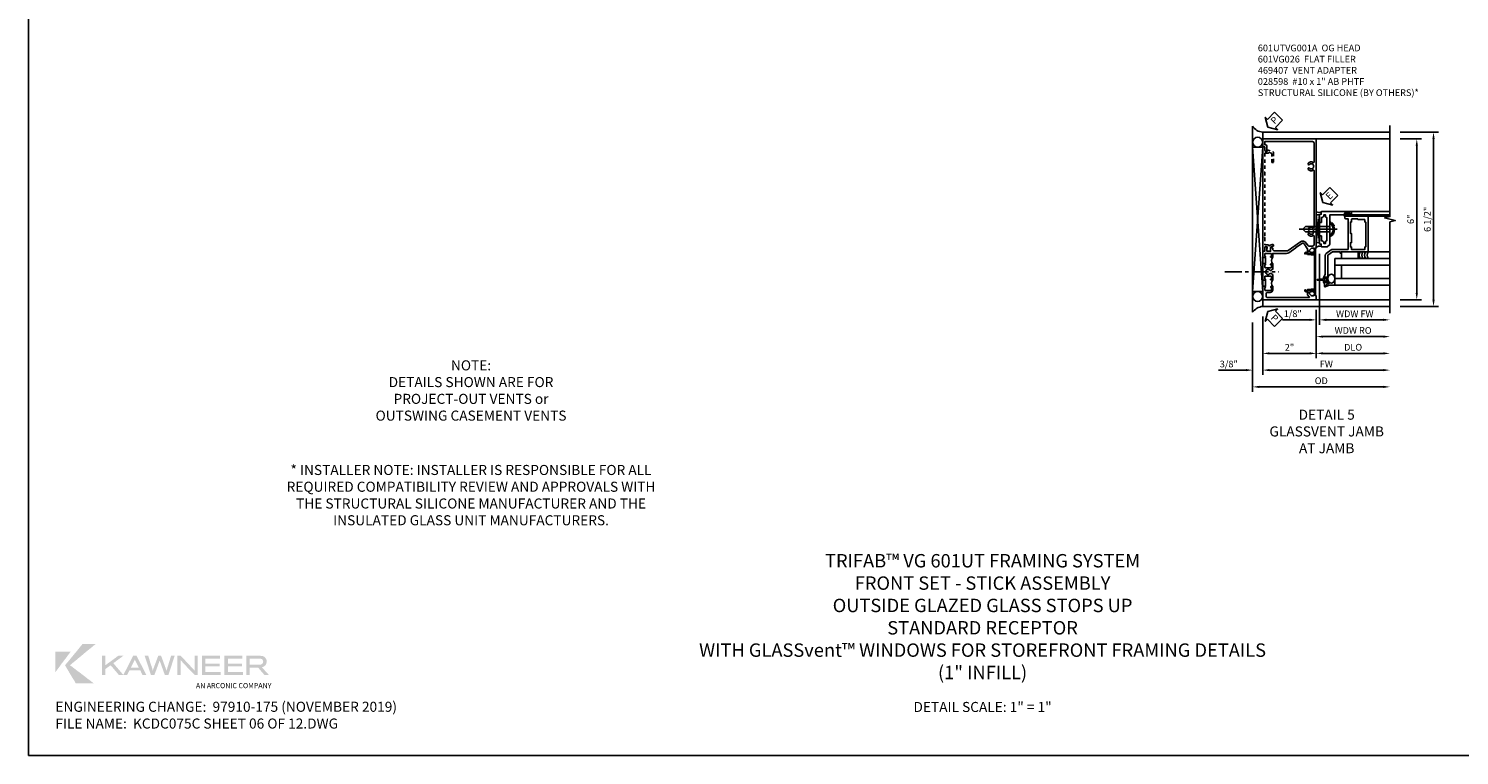
# Model space of a CAD drawing. Extents: x 0 to 100, y 0 to 65.
# Drawn here: x 0 to 53, y 0 to 27 of the extents above; entities that cross this region are included whole.
import ezdxf

# ---------------------------------------------------------------- set-up
doc = ezdxf.new("R2010")
doc.units = 0
doc.header["$LTSCALE"] = 0.5
doc.header["$MEASUREMENT"] = 0
doc.linetypes.add('CENTER', pattern=[2, 1.25, -0.25, 0.25, -0.25])
doc.linetypes.add('HIDDEN', pattern=[0.375, 0.25, -0.125])
doc.layers.get('0').update_dxf_attribs({"color": 4, "linetype": 'CONTINUOUS'})
for name, color, linetype in [('CENTER', 1, 'CENTER'), ('DIME', 2, 'CONTINUOUS'), ('FORMAT', 7, 'CONTINUOUS'), ('HIDDEN', 3, 'HIDDEN'), ('Kawneer Logo-English', 7, 'CONTINUOUS'), ('TEXT', 3, 'CONTINUOUS')]:
    doc.layers.add(name, color=color, linetype=linetype)
doc.styles.get("Standard").update_dxf_attribs({"font": 'arial.ttf'})
doc.dimstyles.new('EXT_ON-OFF', dxfattribs={"dimscale": 2, "dimtxt": 0.125, "dimasz": 0.125, "dimexe": 0.09, "dimexo": 0.1875, "dimgap": 0.05, "dimtad": 3, "dimdec": 5, "dimzin": 3, "dimdsep": 46, "dimlunit": 5, "dimtxsty": 'STANDARD', "dimcen": 0, "dimse2": 1, "dimazin": 0, "dimtfac": 1, "dimtdec": 4, "dimtofl": 0, "dimtmove": 0, "dimatfit": 0, "dimfxl": 1, "dimfrac": 2, "dimtolj": 1, "dimtzin": 3, "dimarcsym": 0})
doc.dimstyles.new('EXT_ON-ON', dxfattribs={"dimscale": 2, "dimtxt": 0.125, "dimasz": 0.125, "dimexe": 0.09, "dimexo": 0.1875, "dimgap": 0.05, "dimtad": 3, "dimdec": 5, "dimzin": 3, "dimdsep": 46, "dimlunit": 5, "dimtxsty": 'STANDARD', "dimcen": 0, "dimazin": 0, "dimtfac": 1, "dimtdec": 4, "dimtofl": 0, "dimtmove": 0, "dimatfit": 0, "dimfxl": 1, "dimfrac": 2, "dimtolj": 1, "dimtzin": 3, "dimarcsym": 0})

# ---------------------------------------------------------------- blocks, each defined once
blk = doc.blocks.new('Kawneer Logo English')
at = {"layer": 'Kawneer Logo-English'}
for points in [[(0.271, 0.034), (0.269, 0.035), (0.263, 0.039), (0.255, 0.045), (0.244, 0.054), (0.231, 0.063), (0.217, 0.074), (0.202, 0.086), (0.186, 0.098), (0.171, 0.11), (0.155, 0.121), (0.141, 0.132), (0.128, 0.142), (0.118, 0.15), (0.109, 0.156), (0.104, 0.16), (0.102, 0.162), (0.104, 0.164), (0.11, 0.168), (0.119, 0.176), (0.13, 0.185), (0.144, 0.196), (0.159, 0.209), (0.175, 0.222), (0.192, 0.236), (0.208, 0.25), (0.224, 0.263), (0.239, 0.275), (0.253, 0.286), (0.264, 0.296), (0.273, 0.303), (0.279, 0.308), (0.281, 0.309), (0.28, 0.309), (0.277, 0.31), (0.272, 0.31), (0.267, 0.31), (0.26, 0.31), (0.252, 0.31), (0.244, 0.31), (0.235, 0.31), (0.227, 0.31), (0.218, 0.309), (0.211, 0.309), (0.204, 0.309), (0.198, 0.309), (0.193, 0.309), (0.19, 0.309), (0.189, 0.309), (0.188, 0.308), (0.184, 0.303), (0.178, 0.296), (0.17, 0.286), (0.161, 0.275), (0.151, 0.262), (0.14, 0.249), (0.128, 0.235), (0.117, 0.221), (0.106, 0.208), (0.096, 0.195), (0.086, 0.184), (0.078, 0.175), (0.072, 0.167), (0.069, 0.163), (0.067, 0.161), (0.068, 0.16), (0.07, 0.156), (0.074, 0.149), (0.079, 0.141), (0.085, 0.131), (0.091, 0.121), (0.098, 0.109), (0.105, 0.097), (0.112, 0.085), (0.119, 0.074), (0.126, 0.063), (0.132, 0.054), (0.136, 0.045), (0.14, 0.039), (0.143, 0.035), (0.143, 0.034)], [(0, 0.256), (0, 0.114), (0.001, 0.115), (0.005, 0.12), (0.01, 0.127), (0.017, 0.136), (0.025, 0.147), (0.034, 0.159), (0.043, 0.172), (0.053, 0.185), (0.063, 0.198), (0.073, 0.211), (0.082, 0.223), (0.09, 0.234), (0.097, 0.243), (0.102, 0.25), (0.106, 0.255), (0.107, 0.256)], [(0.809, 0.228), (0.779, 0.131), (0.778, 0.129), (0.778, 0.127), (0.777, 0.125), (0.777, 0.124), (0.776, 0.125), (0.776, 0.126), (0.776, 0.127), (0.776, 0.127), (0.776, 0.128), (0.775, 0.129), (0.774, 0.132), (0.772, 0.137), (0.77, 0.144), (0.767, 0.151), (0.764, 0.16), (0.761, 0.169), (0.757, 0.178), (0.754, 0.187), (0.751, 0.196), (0.747, 0.205), (0.745, 0.212), (0.742, 0.219), (0.741, 0.223), (0.739, 0.227), (0.739, 0.228), (0.719, 0.228), (0.684, 0.134), (0.683, 0.131), (0.682, 0.128), (0.682, 0.126), (0.681, 0.124), (0.681, 0.125), (0.681, 0.126), (0.68, 0.127), (0.68, 0.129), (0.679, 0.13), (0.678, 0.133), (0.677, 0.138), (0.675, 0.144), (0.673, 0.152), (0.67, 0.16), (0.667, 0.169), (0.664, 0.178), (0.661, 0.187), (0.659, 0.196), (0.656, 0.205), (0.654, 0.212), (0.652, 0.219), (0.65, 0.223), (0.649, 0.227), (0.649, 0.228), (0.624, 0.228), (0.668, 0.093), (0.692, 0.093), (0.726, 0.186), (0.727, 0.188), (0.728, 0.191), (0.728, 0.193), (0.729, 0.195), (0.73, 0.192), (0.731, 0.189), (0.732, 0.186), (0.733, 0.183), (0.765, 0.093), (0.79, 0.093), (0.834, 0.228), (0.831, 0.228)], [(0.973, 0.228), (0.973, 0.135), (0.973, 0.126), (0.973, 0.126), (0.973, 0.124), (0.972, 0.125), (0.971, 0.126), (0.964, 0.134), (0.876, 0.228), (0.853, 0.228), (0.853, 0.093), (0.876, 0.093), (0.876, 0.193), (0.876, 0.193), (0.876, 0.194), (0.875, 0.195), (0.875, 0.197), (0.876, 0.197), (0.876, 0.196), (0.876, 0.195), (0.878, 0.194), (0.88, 0.192), (0.881, 0.191), (0.882, 0.19), (0.885, 0.187), (0.889, 0.182), (0.895, 0.176), (0.902, 0.168), (0.91, 0.16), (0.918, 0.151), (0.927, 0.142), (0.936, 0.133), (0.944, 0.124), (0.952, 0.115), (0.959, 0.108), (0.965, 0.102), (0.97, 0.097), (0.973, 0.094), (0.974, 0.093), (0.995, 0.093), (0.995, 0.228), (0.993, 0.228)], [(1.049, 0.153), (1.051, 0.153), (1.055, 0.153), (1.06, 0.153), (1.067, 0.153), (1.074, 0.153), (1.083, 0.153), (1.092, 0.153), (1.101, 0.153), (1.11, 0.153), (1.118, 0.153), (1.126, 0.153), (1.133, 0.153), (1.14, 0.153), (1.144, 0.153), (1.147, 0.153), (1.148, 0.153), (1.148, 0.173), (1.147, 0.173), (1.144, 0.173), (1.14, 0.173), (1.133, 0.173), (1.126, 0.173), (1.118, 0.173), (1.11, 0.173), (1.101, 0.173), (1.092, 0.173), (1.083, 0.173), (1.074, 0.173), (1.067, 0.173), (1.06, 0.173), (1.055, 0.173), (1.051, 0.173), (1.049, 0.173), (1.049, 0.175), (1.049, 0.179), (1.049, 0.184), (1.049, 0.19), (1.049, 0.195), (1.049, 0.2), (1.049, 0.204), (1.049, 0.207), (1.051, 0.207), (1.055, 0.207), (1.06, 0.207), (1.067, 0.207), (1.075, 0.207), (1.083, 0.207), (1.093, 0.207), (1.102, 0.207), (1.111, 0.207), (1.12, 0.207), (1.128, 0.207), (1.136, 0.207), (1.142, 0.207), (1.147, 0.207), (1.15, 0.207), (1.151, 0.207), (1.151, 0.228), (1.148, 0.228), (1.026, 0.228), (1.026, 0.093), (1.156, 0.093), (1.156, 0.114), (1.154, 0.114), (1.151, 0.114), (1.146, 0.114), (1.14, 0.114), (1.132, 0.114), (1.123, 0.114), (1.114, 0.114), (1.104, 0.114), (1.095, 0.114), (1.085, 0.114), (1.076, 0.114), (1.068, 0.114), (1.061, 0.114), (1.055, 0.114), (1.051, 0.114), (1.049, 0.114), (1.049, 0.116), (1.049, 0.121), (1.049, 0.127), (1.049, 0.133), (1.049, 0.14), (1.049, 0.145), (1.049, 0.15)], [(1.206, 0.153), (1.207, 0.153), (1.211, 0.153), (1.217, 0.153), (1.223, 0.153), (1.231, 0.153), (1.239, 0.153), (1.248, 0.153), (1.257, 0.153), (1.266, 0.153), (1.274, 0.153), (1.283, 0.153), (1.29, 0.153), (1.296, 0.153), (1.3, 0.153), (1.303, 0.153), (1.304, 0.153), (1.304, 0.173), (1.303, 0.173), (1.3, 0.173), (1.296, 0.173), (1.29, 0.173), (1.283, 0.173), (1.274, 0.173), (1.266, 0.173), (1.257, 0.173), (1.248, 0.173), (1.239, 0.173), (1.231, 0.173), (1.223, 0.173), (1.217, 0.173), (1.211, 0.173), (1.207, 0.173), (1.206, 0.173), (1.206, 0.175), (1.206, 0.179), (1.206, 0.184), (1.206, 0.19), (1.206, 0.195), (1.206, 0.2), (1.206, 0.204), (1.206, 0.207), (1.207, 0.207), (1.211, 0.207), (1.217, 0.207), (1.223, 0.207), (1.231, 0.207), (1.24, 0.207), (1.249, 0.207), (1.258, 0.207), (1.267, 0.207), (1.276, 0.207), (1.285, 0.207), (1.292, 0.207), (1.298, 0.207), (1.303, 0.207), (1.306, 0.207), (1.307, 0.207), (1.307, 0.228), (1.305, 0.228), (1.182, 0.228), (1.182, 0.093), (1.312, 0.093), (1.312, 0.114), (1.311, 0.114), (1.307, 0.114), (1.302, 0.114), (1.296, 0.114), (1.288, 0.114), (1.279, 0.114), (1.27, 0.114), (1.261, 0.114), (1.251, 0.114), (1.241, 0.114), (1.232, 0.114), (1.224, 0.114), (1.217, 0.114), (1.211, 0.114), (1.208, 0.114), (1.206, 0.114), (1.206, 0.116), (1.206, 0.121), (1.206, 0.127), (1.206, 0.133), (1.206, 0.14), (1.206, 0.145), (1.206, 0.15)]]:
    blk.add_hatch(color=256, dxfattribs=at).paths.add_polyline_path(points)
h = blk.add_hatch(color=256, dxfattribs=at)
h.paths.add_polyline_path([(0.527, 0.145), (0.529, 0.149), (0.532, 0.155), (0.536, 0.163), (0.541, 0.172), (0.545, 0.181), (0.549, 0.188), (0.552, 0.193), (0.553, 0.195), (0.553, 0.196), (0.553, 0.197), (0.554, 0.199), (0.555, 0.201), (0.556, 0.2), (0.556, 0.199), (0.557, 0.198), (0.557, 0.196), (0.558, 0.194), (0.561, 0.19), (0.564, 0.183), (0.568, 0.175), (0.572, 0.166), (0.577, 0.158), (0.58, 0.15), (0.583, 0.145), (0.579, 0.145), (0.572, 0.145), (0.564, 0.145), (0.555, 0.145), (0.546, 0.145), (0.538, 0.145), (0.531, 0.145)], flags=16)
h.paths.add_polyline_path([(0.566, 0.228), (0.544, 0.228), (0.475, 0.093), (0.473, 0.096), (0.47, 0.099), (0.466, 0.104), (0.462, 0.109), (0.456, 0.115), (0.451, 0.122), (0.445, 0.129), (0.439, 0.136), (0.433, 0.143), (0.427, 0.15), (0.421, 0.157), (0.417, 0.163), (0.412, 0.167), (0.409, 0.172), (0.407, 0.174), (0.405, 0.176), (0.407, 0.177), (0.409, 0.179), (0.413, 0.182), (0.418, 0.185), (0.423, 0.189), (0.429, 0.194), (0.435, 0.198), (0.442, 0.203), (0.448, 0.208), (0.454, 0.212), (0.46, 0.216), (0.465, 0.22), (0.469, 0.223), (0.472, 0.226), (0.474, 0.227), (0.475, 0.228), (0.467, 0.228), (0.44, 0.228), (0.439, 0.227), (0.436, 0.225), (0.432, 0.222), (0.426, 0.218), (0.42, 0.213), (0.413, 0.208), (0.405, 0.202), (0.397, 0.196), (0.389, 0.19), (0.381, 0.184), (0.373, 0.179), (0.366, 0.174), (0.36, 0.169), (0.355, 0.165), (0.351, 0.163), (0.349, 0.161), (0.349, 0.163), (0.349, 0.166), (0.349, 0.17), (0.349, 0.175), (0.349, 0.18), (0.349, 0.186), (0.349, 0.192), (0.349, 0.198), (0.349, 0.203), (0.349, 0.209), (0.349, 0.214), (0.349, 0.219), (0.349, 0.222), (0.349, 0.225), (0.349, 0.227), (0.349, 0.228), (0.326, 0.228), (0.326, 0.093), (0.349, 0.093), (0.349, 0.094), (0.349, 0.099), (0.349, 0.105), (0.349, 0.113), (0.349, 0.12), (0.349, 0.127), (0.349, 0.132), (0.349, 0.134), (0.351, 0.136), (0.355, 0.139), (0.361, 0.143), (0.367, 0.148), (0.373, 0.152), (0.379, 0.157), (0.384, 0.16), (0.386, 0.162), (0.387, 0.16), (0.389, 0.158), (0.393, 0.154), (0.396, 0.149), (0.401, 0.144), (0.406, 0.138), (0.411, 0.132), (0.416, 0.126), (0.422, 0.12), (0.427, 0.114), (0.431, 0.108), (0.436, 0.103), (0.439, 0.099), (0.442, 0.095), (0.444, 0.093), (0.444, 0.093), (0.474, 0.093), (0.475, 0.093), (0.501, 0.093), (0.501, 0.094), (0.503, 0.097), (0.506, 0.102), (0.508, 0.108), (0.511, 0.113), (0.514, 0.119), (0.516, 0.123), (0.517, 0.125), (0.518, 0.125), (0.521, 0.125), (0.525, 0.125), (0.53, 0.125), (0.535, 0.125), (0.542, 0.125), (0.548, 0.125), (0.555, 0.125), (0.562, 0.125), (0.569, 0.125), (0.575, 0.125), (0.581, 0.125), (0.586, 0.125), (0.59, 0.125), (0.592, 0.125), (0.594, 0.125), (0.595, 0.123), (0.597, 0.119), (0.599, 0.113), (0.602, 0.108), (0.605, 0.102), (0.607, 0.097), (0.609, 0.094), (0.609, 0.093), (0.636, 0.093), (0.567, 0.228)])
h = blk.add_hatch(color=256, dxfattribs=at)
h.paths.add_polyline_path([(1.358, 0.165), (1.358, 0.168), (1.358, 0.173), (1.358, 0.179), (1.358, 0.186), (1.358, 0.193), (1.358, 0.199), (1.358, 0.204), (1.358, 0.207), (1.36, 0.207), (1.363, 0.207), (1.366, 0.207), (1.371, 0.207), (1.376, 0.207), (1.382, 0.207), (1.388, 0.207), (1.395, 0.207), (1.401, 0.207), (1.407, 0.207), (1.412, 0.207), (1.417, 0.207), (1.421, 0.207), (1.425, 0.207), (1.427, 0.207), (1.427, 0.207), (1.431, 0.207), (1.434, 0.207), (1.436, 0.207), (1.437, 0.206), (1.439, 0.206), (1.44, 0.206), (1.442, 0.205), (1.443, 0.205), (1.444, 0.204), (1.445, 0.203), (1.447, 0.202), (1.448, 0.201), (1.449, 0.199), (1.45, 0.198), (1.45, 0.196), (1.451, 0.194), (1.452, 0.193), (1.452, 0.191), (1.452, 0.19), (1.452, 0.189), (1.452, 0.187), (1.453, 0.186), (1.452, 0.184), (1.452, 0.183), (1.452, 0.181), (1.451, 0.179), (1.451, 0.178), (1.45, 0.176), (1.449, 0.175), (1.448, 0.174), (1.447, 0.172), (1.446, 0.171), (1.444, 0.17), (1.443, 0.169), (1.441, 0.168), (1.44, 0.167), (1.438, 0.167), (1.436, 0.166), (1.434, 0.166), (1.432, 0.166), (1.43, 0.166), (1.428, 0.165), (1.424, 0.165), (1.42, 0.165), (1.418, 0.165), (1.411, 0.165), (1.402, 0.165), (1.391, 0.165), (1.38, 0.165), (1.37, 0.165), (1.362, 0.165)], flags=16)
h.paths.add_polyline_path([(1.444, 0.149), (1.447, 0.149), (1.45, 0.15), (1.452, 0.151), (1.454, 0.151), (1.456, 0.152), (1.458, 0.153), (1.459, 0.154), (1.461, 0.155), (1.462, 0.156), (1.463, 0.157), (1.465, 0.158), (1.466, 0.159), (1.467, 0.16), (1.468, 0.161), (1.469, 0.163), (1.47, 0.164), (1.471, 0.165), (1.471, 0.166), (1.472, 0.167), (1.473, 0.169), (1.473, 0.17), (1.474, 0.171), (1.474, 0.172), (1.475, 0.174), (1.475, 0.176), (1.476, 0.179), (1.476, 0.181), (1.476, 0.183), (1.477, 0.185), (1.477, 0.187), (1.477, 0.189), (1.476, 0.191), (1.476, 0.192), (1.476, 0.194), (1.476, 0.196), (1.476, 0.197), (1.475, 0.199), (1.475, 0.201), (1.474, 0.202), (1.474, 0.204), (1.473, 0.205), (1.472, 0.206), (1.471, 0.208), (1.471, 0.209), (1.47, 0.211), (1.469, 0.212), (1.468, 0.213), (1.467, 0.214), (1.466, 0.215), (1.465, 0.216), (1.464, 0.217), (1.462, 0.218), (1.461, 0.219), (1.46, 0.22), (1.458, 0.221), (1.457, 0.222), (1.455, 0.223), (1.454, 0.223), (1.452, 0.224), (1.451, 0.225), (1.449, 0.225), (1.447, 0.226), (1.445, 0.226), (1.443, 0.227), (1.441, 0.227), (1.439, 0.227), (1.436, 0.227), (1.433, 0.228), (1.43, 0.228), (1.426, 0.228), (1.426, 0.228), (1.335, 0.228), (1.335, 0.093), (1.359, 0.093), (1.359, 0.095), (1.359, 0.1), (1.359, 0.108), (1.359, 0.117), (1.359, 0.126), (1.359, 0.135), (1.359, 0.141), (1.359, 0.145), (1.362, 0.145), (1.369, 0.145), (1.379, 0.145), (1.389, 0.145), (1.399, 0.145), (1.408, 0.145), (1.415, 0.145), (1.418, 0.145), (1.42, 0.142), (1.425, 0.136), (1.432, 0.128), (1.44, 0.118), (1.448, 0.109), (1.455, 0.101), (1.46, 0.095), (1.462, 0.093), (1.493, 0.093), (1.491, 0.095), (1.486, 0.101), (1.478, 0.109), (1.47, 0.118), (1.461, 0.128), (1.454, 0.137), (1.447, 0.144)])
at = {"layer": 'Kawneer Logo-English', "insert": (1.51, 0.037), "char_height": 0.036, "attachment_point": 3}
blk.add_mtext_dynamic_manual_height_columns('{\\fArial TUR|b0|i0|c0|p34;\\T1.05;AN ARCONIC COMPANY}', width=0.61259, gutter_width=1, heights=[0], dxfattribs=at)
blk = doc.blocks.new('B601VG026')
blk.add_lwpolyline([(0.935, 4.438), (0.92, 4.423), (0.92, 2.015), (0.935, 2), (0.92, 1.985), (0.92, 1.716), (0.799, 1.716, 0.338704), (0.78, 1.701, -0.439208), (0.754, 1.688), (0.641, 1.729, 1), (0.617, 1.663), (0.834, 1.584), (0.834, 1.646), (0.92, 1.646), (0.92, 1.476), (1, 1.476), (1, 5.372), (0.92, 5.372), (0.92, 5.202), (0.834, 5.202), (0.834, 5.264), (0.617, 5.185, 0.315299), (0.594, 5.152), (0.594, 4.794), (0.664, 4.794), (0.664, 5.114, -0.315299), (0.677, 5.132), (0.754, 5.16, -0.439208), (0.78, 5.147, 0.338704), (0.799, 5.132), (0.92, 5.132), (0.92, 4.453)], format="xyb", close=True)
blk = doc.blocks.new('*D95')
at = {"layer": 'DIME', "color": 0, "lineweight": -2, "transparency": 16777216}
for p, q in [((51.173, 22.993), (51.978, 22.993)), ((51.798, 22.743), (51.798, 17.243)), ((51.173, 16.993), (51.978, 16.993))]:
    blk.add_line(p, q, dxfattribs=at)
at = {"layer": 'DIME', "color": 0, "transparency": 16777216}
for points in [[(51.757, 22.743), (51.84, 22.743), (51.798, 22.993)], [(51.757, 17.243), (51.84, 17.243), (51.798, 16.993)]]:
    blk.add_solid(points, dxfattribs=at)
at = {"layer": 'DIME', "color": 0, "transparency": 16777216, "insert": (51.571, 19.993), "char_height": 0.25, "attachment_point": 5, "rotation": 90}
blk.add_mtext('\\A1;6"', dxfattribs=at)
blk = doc.blocks.new('PSEAL2')
at = {"layer": 'TEXT', "color": 7}
for p, q in [((0.196, 0.338), (0, 0)), ((0.196, -0.338), (0, 0)), ((0.196, 0.21), (0.196, 0.338)), ((0.575, 0.21), (0.196, 0.21)), ((0.575, 0.21), (0.575, -0.21)), ((0.196, -0.21), (0.196, -0.338)), ((0.575, -0.21), (0.196, -0.21))]:
    blk.add_line(p, q, dxfattribs=at)
at = {"layer": 'TEXT', "color": 3}
blk.add_text('P', height=0.25, dxfattribs=at).set_placement((0.247, -0.116))
blk = doc.blocks.new('*D96')
at = {"layer": 'DIME', "color": 0, "lineweight": -2, "transparency": 16777216}
for p, q in [((48.048, 16.618), (48.048, 14.813)), ((46.048, 16.368), (46.048, 14.813)), ((46.298, 14.993), (47.798, 14.993))]:
    blk.add_line(p, q, dxfattribs=at)
at = {"layer": 'DIME', "color": 0, "transparency": 16777216}
for points in [[(46.298, 15.035), (46.298, 14.951), (46.048, 14.993)], [(47.798, 15.035), (47.798, 14.951), (48.048, 14.993)]]:
    blk.add_solid(points, dxfattribs=at)
at = {"layer": 'DIME', "color": 0, "transparency": 16777216, "insert": (47.048, 15.219), "char_height": 0.25, "attachment_point": 5}
blk.add_mtext('\\A1;2"', dxfattribs=at)
blk = doc.blocks.new('*D97')
at = {"layer": 'DIME', "color": 0, "lineweight": -2, "transparency": 16777216}
for p, q in [((46.048, 16.368), (46.048, 14.188)), ((46.298, 14.368), (50.548, 14.368))]:
    blk.add_line(p, q, dxfattribs=at)
at = {"layer": 'DIME', "color": 0, "transparency": 16777216}
for points in [[(46.298, 14.41), (46.298, 14.326), (46.048, 14.368)], [(50.548, 14.41), (50.548, 14.326), (50.798, 14.368)]]:
    blk.add_solid(points, dxfattribs=at)
at = {"layer": 'DIME', "color": 0, "transparency": 16777216, "insert": (48.423, 14.593), "char_height": 0.25, "attachment_point": 5}
blk.add_mtext('\\A1;FW  ', dxfattribs=at)
blk = doc.blocks.new('*D98')
at = {"layer": 'DIME', "color": 0, "lineweight": -2, "transparency": 16777216}
for p, q in [((45.673, 16.149), (45.673, 13.563)), ((45.923, 13.743), (50.548, 13.743))]:
    blk.add_line(p, q, dxfattribs=at)
at = {"layer": 'DIME', "color": 0, "transparency": 16777216}
for points in [[(45.923, 13.785), (45.923, 13.701), (45.673, 13.743)], [(50.548, 13.785), (50.548, 13.701), (50.798, 13.743)]]:
    blk.add_solid(points, dxfattribs=at)
at = {"layer": 'DIME', "color": 0, "transparency": 16777216, "insert": (48.235, 13.972), "char_height": 0.25, "attachment_point": 5}
blk.add_mtext('\\A1;OD  ', dxfattribs=at)
blk = doc.blocks.new('*D99')
at = {"layer": 'DIME', "color": 0, "lineweight": -2, "transparency": 16777216}
for p, q in [((45.673, 16.149), (45.673, 14.188)), ((46.048, 16.368), (46.048, 14.188)), ((45.423, 14.368), (44.395, 14.368)), ((46.298, 14.368), (46.548, 14.368))]:
    blk.add_line(p, q, dxfattribs=at)
at = {"layer": 'DIME', "color": 0, "transparency": 16777216}
for points in [[(45.423, 14.41), (45.423, 14.326), (45.673, 14.368)], [(46.298, 14.41), (46.298, 14.326), (46.048, 14.368)]]:
    blk.add_solid(points, dxfattribs=at)
at = {"layer": 'DIME', "color": 0, "transparency": 16777216, "insert": (44.784, 14.597), "char_height": 0.25, "attachment_point": 5}
blk.add_mtext('\\A1;3/8"', dxfattribs=at)
blk = doc.blocks.new('*D100')
at = {"layer": 'DIME', "color": 0, "lineweight": -2, "transparency": 16777216}
for p, q in [((48.048, 16.618), (48.048, 14.813)), ((48.298, 14.993), (50.548, 14.993))]:
    blk.add_line(p, q, dxfattribs=at)
at = {"layer": 'DIME', "color": 0, "transparency": 16777216}
for points in [[(48.298, 15.035), (48.298, 14.951), (48.048, 14.993)], [(50.548, 15.035), (50.548, 14.951), (50.798, 14.993)]]:
    blk.add_solid(points, dxfattribs=at)
at = {"layer": 'DIME', "color": 0, "transparency": 16777216, "insert": (49.423, 15.222), "char_height": 0.25, "attachment_point": 5}
blk.add_mtext('\\A1;DLO', dxfattribs=at)
blk = doc.blocks.new('*D111')
at = {"layer": 'DIME', "color": 0, "lineweight": -2, "transparency": 16777216}
for p, q in [((51.173, 23.243), (52.603, 23.243)), ((52.423, 22.993), (52.423, 16.993)), ((51.173, 16.743), (52.603, 16.743))]:
    blk.add_line(p, q, dxfattribs=at)
at = {"layer": 'DIME', "color": 0, "transparency": 16777216}
for points in [[(52.382, 22.993), (52.465, 22.993), (52.423, 23.243)], [(52.382, 16.993), (52.465, 16.993), (52.423, 16.743)]]:
    blk.add_solid(points, dxfattribs=at)
at = {"layer": 'DIME', "color": 0, "transparency": 16777216, "insert": (52.194, 19.993), "char_height": 0.25, "attachment_point": 5, "rotation": 90}
blk.add_mtext('\\A1;6 1/2"', dxfattribs=at)
blk = doc.blocks.new('B469407')
for p, q in [((0.567, 0.189), (0.567, 0.17)), ((0.623, 0.225), (0.576, 0.203)), ((0.626, 0.174), (0.589, 0.157)), ((0.629, 0.226), (0.651, 0.226)), ((0.644, 0.17), (0.67, 0.139)), ((0.663, 0.221), (0.694, 0.184)), ((0.916, 0.113), (0.68, 0.134)), ((0.913, 0.16), (0.704, 0.179)), ((0.963, 0.356), (0.929, 0.345)), ((0.929, 0.345), (0.929, 0.175)), ((0.929, 0.098), (0.929, -1.126)), ((0.965, 0.352), (0.931, 0.34)), ((0.971, 0.347), (0.971, -1.375)), ((0.976, 0.347), (0.976, -1.375)), ((0.567, -1.217), (0.567, -1.198)), ((0.623, -1.253), (0.576, -1.231)), ((0.626, -1.202), (0.589, -1.185)), ((0.629, -1.254), (0.651, -1.254)), ((0.644, -1.198), (0.67, -1.167)), ((0.663, -1.249), (0.694, -1.212)), ((0.916, -1.141), (0.68, -1.162)), ((0.913, -1.188), (0.704, -1.207)), ((0.929, -1.373), (0.929, -1.203)), ((0.963, -1.384), (0.929, -1.373)), ((0.965, -1.38), (0.931, -1.368))]:
    blk.add_line(p, q)
for centre, radius, start, end in [((0.582, 0.189), 0.015, 115, 180), ((0.582, 0.17), 0.015, 180, 295), ((0.629, 0.211), 0.015, 90, 115), ((0.632, 0.161), 0.015, 40, 115), ((0.651, 0.211), 0.015, 40, 90), ((0.682, 0.149), 0.015, 220, 265), ((0.705, 0.194), 0.015, 220, 265), ((0.914, 0.175), 0.015, 265, 0), ((0.914, 0.098), 0.015, 360, 85), ((0.966, 0.347), 0.01, 0, 109), ((0.966, 0.347), 0.005, 0, 109), ((0.582, -1.198), 0.015, 65, 180), ((0.582, -1.217), 0.015, 180, 245), ((0.629, -1.239), 0.015, 245, 270), ((0.632, -1.189), 0.015, 245, 320), ((0.651, -1.239), 0.015, 270, 320), ((0.682, -1.177), 0.015, 95, 140), ((0.705, -1.222), 0.015, 95, 140), ((0.914, -1.203), 0.015, 360, 95), ((0.914, -1.126), 0.015, 275, 0), ((0.966, -1.375), 0.01, 251, 0), ((0.966, -1.375), 0.005, 251, 0)]:
    blk.add_arc(centre, radius, start, end)
blk = doc.blocks.new('*D101')
at = {"layer": 'DIME', "color": 0, "lineweight": -2, "transparency": 16777216}
for p, q in [((48.172, 18.709), (48.172, 16.063)), ((48.048, 16.618), (48.048, 16.063)), ((47.798, 16.243), (46.793, 16.243)), ((48.422, 16.243), (48.672, 16.243))]:
    blk.add_line(p, q, dxfattribs=at)
at = {"layer": 'DIME', "color": 0, "transparency": 16777216}
for points in [[(47.798, 16.285), (47.798, 16.201), (48.048, 16.243)], [(48.422, 16.285), (48.422, 16.201), (48.172, 16.243)]]:
    blk.add_solid(points, dxfattribs=at)
at = {"layer": 'DIME', "color": 0, "transparency": 16777216, "insert": (47.17, 16.472), "char_height": 0.25, "attachment_point": 5}
blk.add_mtext('\\A1;1/8"', dxfattribs=at)
blk = doc.blocks.new('*D102')
at = {"layer": 'DIME', "color": 0, "lineweight": -2, "transparency": 16777216}
for p, q in [((48.172, 18.709), (48.172, 16.063)), ((48.422, 16.243), (50.547, 16.243))]:
    blk.add_line(p, q, dxfattribs=at)
at = {"layer": 'DIME', "color": 0, "transparency": 16777216}
for points in [[(48.422, 16.285), (48.422, 16.201), (48.172, 16.243)], [(50.547, 16.285), (50.547, 16.201), (50.797, 16.243)]]:
    blk.add_solid(points, dxfattribs=at)
at = {"layer": 'DIME', "color": 0, "transparency": 16777216, "insert": (49.485, 16.468), "char_height": 0.25, "attachment_point": 5}
blk.add_mtext('\\A1;WDW FW', dxfattribs=at)
blk = doc.blocks.new('*D103')
at = {"layer": 'DIME', "color": 0, "lineweight": -2, "transparency": 16777216}
for p, q in [((48.048, 16.618), (48.048, 15.438)), ((48.298, 15.618), (50.547, 15.618))]:
    blk.add_line(p, q, dxfattribs=at)
at = {"layer": 'DIME', "color": 0, "transparency": 16777216}
for points in [[(48.298, 15.66), (48.298, 15.576), (48.048, 15.618)], [(50.547, 15.66), (50.547, 15.576), (50.797, 15.618)]]:
    blk.add_solid(points, dxfattribs=at)
at = {"layer": 'DIME', "color": 0, "transparency": 16777216, "insert": (49.422, 15.847), "char_height": 0.25, "attachment_point": 5}
blk.add_mtext('\\A1;WDW RO', dxfattribs=at)
blk = doc.blocks.new('ESEAL2')
at = {"layer": 'TEXT', "color": 7}
for p, q in [((0.196, 0.338), (0, 0)), ((0.196, -0.338), (0, 0)), ((0.196, 0.21), (0.196, 0.338)), ((0.575, 0.21), (0.196, 0.21)), ((0.575, 0.21), (0.575, -0.21)), ((0.575, -0.21), (0.196, -0.21)), ((0.196, -0.21), (0.196, -0.338))]:
    blk.add_line(p, q, dxfattribs=at)
at = {"layer": 'TEXT', "color": 3}
blk.add_text('E', height=0.25, dxfattribs=at).set_placement((0.247, -0.116))
blk = doc.blocks.new('B028598')
for p, q in [((-0.057, 0.186), (0, 0.186)), ((0, 0.186), (0, -0.186)), ((0, 0.095), (0.905, 0.095)), ((1, 0), (0.905, 0.095)), ((-0.057, -0.186), (0, -0.186)), ((0, -0.095), (0.905, -0.095)), ((1, 0), (0.905, -0.095))]:
    blk.add_line(p, q)
for centre, radius, start, end in [((0.162, 0), 0.295, 142.702, 217.298), ((-0.057, 0.166), 0.02, 89.9999, 142.7021), ((-0.057, -0.166), 0.02, 217.2977, 270)]:
    blk.add_arc(centre, radius, start, end)
at = {"layer": 'CENTER'}
blk.add_line((-0.279, 0), (1.135, 0), dxfattribs=at)
blk = doc.blocks.new('B469013')
for points in [[(1.25, -1.25), (1.25, -0.25), (1.2, -0.25), (1.2, -0.2), (1.25, -0.2), (1.25, 0.08), (1.124, 0.25), (0.081, 0.25), (0.081, 0.219), (0.05, 0.219), (0.05, 0.284), (-0.056, 0.347, -0.767327), (-0.048, 0.375), (0.128, 0.375, -1), (0.128, 0.343), (0.122, 0.343, 1), (0.122, 0.299), (0.291, 0.299, 1), (0.291, 0.343), (0.285, 0.343, -1), (0.285, 0.375), (0.362, 0.375), (0.405, 0.35), (1.116, 0.35, -0.237409), (1.189, 0.314), (1.322, 0.134, -0.160975), (1.34, 0.08), (1.34, -0.5), (2.485, -0.5), (2.485, -0.405, -0.414214), (2.515, -0.375), (2.545, -0.375, -0.414214), (2.575, -0.405), (2.575, -1.25)], [(2.45, -1.125), (2.36, -1.125), (2.36, -1.16), (1.43, -1.16), (1.43, -1.125), (1.34, -1.125), (1.34, -0.625), (1.43, -0.625), (1.43, -0.59), (1.587, -0.59), (1.587, -0.625), (1.937, -0.625), (1.937, -0.59), (2.36, -0.59), (2.36, -0.625), (2.45, -0.625, -0.414214), (2.475, -0.65), (2.475, -0.85, -0.414214), (2.45, -0.875), (2.45, -0.875)]]:
    blk.add_lwpolyline(points, format="xyb", close=True)
blk = doc.blocks.new('B469002')
blk.add_lwpolyline([(2.362, 0.187), (2.104, 0.187), (2.094, 0.197), (2.084, 0.187), (1.516, 0.187, -0.237409), (1.504, 0.193), (1.44, 0.279, -0.160975), (1.438, 0.288), (1.438, 0.485, -0.414214), (1.453, 0.5), (1.538, 0.5), (1.538, 0.548, -0.414214), (1.553, 0.563), (1.834, 0.563, -0.414214), (1.849, 0.548), (1.849, 0.503, -0.414214), (1.834, 0.488), (1.653, 0.488), (1.653, 0.469, -0.414214), (1.593, 0.409), (1.563, 0.409), (1.563, 0.339), (1.638, 0.339, -0.414214), (1.653, 0.324), (1.653, 0.297), (2.535, 0.297), (2.535, 0.324, -0.414214), (2.55, 0.339), (2.625, 0.339), (2.625, 0.409), (2.595, 0.409, -0.414214), (2.535, 0.469), (2.535, 0.488), (2.353, 0.488, -0.414214), (2.338, 0.503), (2.338, 0.548, -0.414214), (2.353, 0.563), (2.635, 0.563, -0.414214), (2.65, 0.548), (2.65, 0.5), (2.735, 0.5, -0.414214), (2.75, 0.485), (2.75, -0.61, -0.414214), (2.735, -0.625), (2.64, -0.625, -0.414214), (2.625, -0.61), (2.625, -0.547, -1), (2.657, -0.547), (2.657, -0.553, 1), (2.701, -0.553), (2.701, -0.384, 1), (2.657, -0.384), (2.657, -0.39, -1), (2.625, -0.39), (2.625, 0.187)], format="xyb", close=True)
blk = doc.blocks.new('B601UTVG001A-1')
blk.add_lwpolyline([(0.691, 1.226), (0.691, 1.288), (0.669, 1.288), (0.669, 1.363, 0.153915), (0.665, 1.374), (0.547, 1.543, 0.414214), (0.463, 1.558), (0.267, 1.42), (0.246, 1.424), (0.242, 1.403), (-0.029, 1.214, -0.153915), (-0.109, 1.188), (-0.625, 1.188), (-0.625, 1.047), (-0.691, 1.047, -1), (-0.691, 1.078), (-0.69, 1.078, 0.414214), (-0.675, 1.093), (-0.675, 1.173, 0.414214), (-0.69, 1.188), (-0.905, 1.188, 0.414214), (-0.92, 1.173), (-0.92, 1.093, 0.414214), (-0.905, 1.078), (-0.905, 1.078, -1), (-0.905, 1.047), (-0.92, 1.047), (-0.92, 1.032), (-1, 1.032), (-1, 1.037), (-0.99, 1.047), (-1, 1.057), (-1, 1.268), (-0.92, 1.268), (-0.92, 1.376, -0.414214), (-0.858, 1.438), (-0.84, 1.438), (-0.84, 1.268), (-0.705, 1.268), (-0.705, 1.38, -0.414214), (-0.685, 1.4), (-0.645, 1.4, -0.414214), (-0.625, 1.38), (-0.625, 1.348, 0.414214), (-0.565, 1.288), (-0.08, 1.288, 0.153915), (-0.046, 1.299), (0.417, 1.624, -0.414214), (0.612, 1.589), (0.681, 1.492, 0.244698), (0.73, 1.466), (0.86, 1.466, 0.414214), (0.92, 1.526), (0.92, 1.838, 0.568098), (0.89, 1.855, -0.339754), (0.692, 1.887), (0.692, 1.931), (0.721, 1.948, -0.386545), (0.735, 1.945, 3.127286), (0.735, 2.056, -0.386545), (0.721, 2.053), (0.692, 2.07), (0.692, 2.114, -0.339754), (0.89, 2.146, 0.568098), (0.92, 2.163), (0.92, 4.275, 0.568098), (0.89, 4.293, -0.339754), (0.692, 4.325), (0.692, 4.369), (0.721, 4.386, -0.386545), (0.735, 4.383, 3.127286), (0.735, 4.493, -0.386545), (0.721, 4.49), (0.692, 4.507), (0.692, 4.551, -0.339754), (0.89, 4.583, 0.568098), (0.92, 4.601), (0.92, 5.302, 0.414214), (0.86, 5.362), (-0.92, 5.362), (-0.92, 5.244), (-0.902, 5.244, -0.414214), (-0.84, 5.182), (-0.84, 4.994), (-0.858, 4.994, -0.414214), (-0.92, 5.056), (-0.92, 5.164), (-1, 5.164), (-1, 5.462), (1, 5.462), (1, 1.393), (0.897, 1.357), (0.897, 1.386), (0.825, 1.386, 0.198912), (0.808, 1.379), (0.741, 1.312), (0.741, 1.269, 0.354119), (0.757, 1.25), (0.859, 1.228), (0.897, 1.228), (0.897, 1.257), (0.909, 1.257, -0.414214), (0.929, 1.237), (0.929, 1.208, -0.414214), (0.909, 1.188), (0.707, 1.188, -0.414214), (0.669, 1.226)], format="xyb", close=True)
blk = doc.blocks.new('B601UTVG001A-2')
blk.add_lwpolyline([(0.691, -0.226), (0.669, -0.226, -0.414214), (0.707, -0.188), (0.909, -0.188, -0.414214), (0.929, -0.208), (0.929, -0.237, -0.414214), (0.909, -0.257), (0.897, -0.257), (0.897, -0.228), (0.859, -0.228), (0.757, -0.25, 0.354119), (0.741, -0.269), (0.741, -0.312), (0.808, -0.379, 0.198912), (0.825, -0.386), (0.897, -0.386), (0.897, -0.357), (1, -0.393), (1, -0.538), (-1, -0.538), (-1, -0.057), (-0.99, -0.047), (-1, -0.037), (-1, -0.032), (-0.92, -0.032), (-0.92, -0.047), (-0.904, -0.047, -1), (-0.904, -0.078), (-0.905, -0.078, 0.414214), (-0.92, -0.093), (-0.92, -0.173, 0.414214), (-0.905, -0.188), (-0.69, -0.188, 0.414214), (-0.675, -0.173), (-0.675, -0.093, 0.414214), (-0.69, -0.078), (-0.69, -0.078, -1), (-0.69, -0.047), (-0.625, -0.047), (-0.625, -0.173, -0.414214), (-0.72, -0.268), (-0.815, -0.268, 0.414214), (-0.875, -0.328), (-0.875, -0.398, 0.414214), (-0.815, -0.458), (0.726, -0.458, 0.668179), (0.74, -0.424), (0.669, -0.353), (0.669, -0.288), (0.691, -0.288)], format="xyb", close=True)
blk = doc.blocks.new('B601UTVG001A-3')
blk.add_lwpolyline([(-1, 0.213), (-1, 0.49), (-0.99, 0.5), (-1, 0.51), (-1, 0.787), (-0.99, 0.797), (-1, 0.807), (-1, 0.813), (-0.92, 0.813), (-0.92, 0.797), (-0.905, 0.797, -1), (-0.905, 0.766), (-0.905, 0.766, 0.414214), (-0.92, 0.751), (-0.92, 0.671, 0.414214), (-0.905, 0.656), (-0.69, 0.656, 0.414214), (-0.675, 0.671), (-0.675, 0.751, 0.414214), (-0.69, 0.766), (-0.691, 0.766, -1), (-0.691, 0.797), (-0.625, 0.797), (-0.625, 0.599), (-0.706, 0.552, -0.386545), (-0.72, 0.555, 3.127286), (-0.72, 0.445, -0.386545), (-0.706, 0.448), (-0.625, 0.401), (-0.625, 0.203), (-0.691, 0.203, -1), (-0.691, 0.234), (-0.69, 0.234, 0.414214), (-0.675, 0.249), (-0.675, 0.329, 0.414214), (-0.69, 0.344), (-0.905, 0.344, 0.414214), (-0.92, 0.329), (-0.92, 0.249, 0.414214), (-0.905, 0.234), (-0.905, 0.234, -1), (-0.905, 0.203), (-0.92, 0.203), (-0.92, 0.187), (-1, 0.187), (-1, 0.193), (-0.99, 0.203)], format="xyb", close=True)
blk = doc.blocks.new('B601UTVG001A-1TB')
blk.add_lwpolyline([(-0.625, 0.797), (-0.6905, 0.797, 1), (-0.6905, 0.766), (-0.69, 0.766, -0.4142136), (-0.675, 0.751), (-0.675, 0.671, -0.4142136), (-0.69, 0.656), (-0.905, 0.656, -0.4142136), (-0.92, 0.671), (-0.92, 0.751, -0.4142136), (-0.905, 0.766), (-0.9045, 0.766, 1), (-0.9045, 0.797), (-0.92, 0.797), (-0.92, 0.8125), (-0.899, 0.8125), (-0.899, 1.0315), (-0.92, 1.0315), (-0.92, 1.047), (-0.9045, 1.047, 1), (-0.9045, 1.078), (-0.905, 1.078, -0.4142136), (-0.92, 1.093), (-0.92, 1.173, -0.4142136), (-0.905, 1.188), (-0.69, 1.188, -0.4142136), (-0.675, 1.173), (-0.675, 1.093, -0.4142136), (-0.69, 1.078), (-0.6905, 1.078, 1), (-0.6905, 1.047), (-0.625, 1.047, 0.4)], format="xyb", close=True)
blk = doc.blocks.new('B601UTVG001A-2TB')
blk.add_lwpolyline([(-0.625, 0.203, 0.4), (-0.625, -0.047), (-0.6905, -0.047, 1), (-0.6905, -0.078), (-0.69, -0.078, -0.4142136), (-0.675, -0.093), (-0.675, -0.173, -0.4142136), (-0.69, -0.188), (-0.905, -0.188, -0.4142136), (-0.92, -0.173), (-0.92, -0.093, -0.4142136), (-0.905, -0.078), (-0.9045, -0.078, 1), (-0.9045, -0.047), (-0.92, -0.047), (-0.92, -0.0315), (-0.899, -0.0315), (-0.899, 0.1875), (-0.92, 0.1875), (-0.92, 0.203), (-0.9045, 0.203, 1), (-0.9045, 0.234), (-0.905, 0.234, -0.4142136), (-0.92, 0.249), (-0.92, 0.329, -0.4142136), (-0.905, 0.344), (-0.69, 0.344, -0.4142136), (-0.675, 0.329), (-0.675, 0.249, -0.4142136), (-0.69, 0.234), (-0.6905, 0.234, 1), (-0.6905, 0.203)], format="xyb", close=True)
blk = doc.blocks.new('B601UTVG001A')
for name in ['B601UTVG001A-1', 'B601UTVG001A-1TB', 'B601UTVG001A-3', 'B601UTVG001A-2TB', 'B601UTVG001A-2']:
    blk.add_blockref(name, (0, 0))

msp = doc.modelspace()

# ---------------------------------------------------------------- linework, layer by layer
for p, q in [((45.673186, 16.524056), (45.673186, 23.461553)), ((46.048186, 23.242804), (50.797686, 23.242804)), ((46.048186, 22.992804), (46.048186, 23.242804)), ((48.048186, 22.992804), (50.797686, 22.992804)), ((45.673186, 17.305304), (46.048186, 22.680304)), ((46.048186, 17.305304), (45.673186, 22.680304)), ((48.047186, 20.164562), (48.172186, 20.164562)), ((48.172186, 20.164562), (48.047186, 19.1331)), ((48.172186, 19.1331), (48.047186, 20.164562)), ((48.172186, 19.1331), (48.172186, 20.164562)), ((49.298223, 20.106271), (49.110223, 20.106271)), ((49.111223, 20.156271), (49.174723, 20.156271)), ((49.298223, 20.149271), (49.111223, 20.149271)), ((49.298223, 20.113271), (49.111223, 20.113271)), ((49.111223, 20.106271), (49.292258, 20.106271)), ((49.174723, 20.197676), (49.174723, 20.156271)), ((49.234723, 20.156271), (49.234723, 20.197676)), ((49.298223, 20.156271), (49.234723, 20.156271)), ((49.361223, 20.106267), (49.283223, 20.106267)), ((49.345186, 20.281271), (50.797223, 20.281271)), ((49.345186, 20.156271), (50.797223, 20.156271)), ((49.985114, 20.106271), (50.797186, 20.106271)), ((48.172186, 19.1331), (48.047186, 19.1331)), ((49.985151, 18.781271), (50.797223, 18.781271)), ((48.735223, 18.531267), (50.797223, 18.531267)), ((48.735223, 18.531267), (48.735223, 17.531267)), ((48.735223, 18.281267), (50.797223, 18.281267)), ((48.985223, 18.281267), (48.985223, 17.781267)), ((48.735223, 17.781267), (50.797223, 17.781267)), ((48.735223, 17.531267), (50.797223, 17.531267)), ((46.048186, 16.992804), (46.048186, 16.742804)), ((46.048186, 16.742804), (50.797686, 16.742804)), ((50.797686, 16.993141), (48.047686, 16.993141))]:
    msp.add_line(p, q)
for points in [[(50.797686, 16.492804), (50.797686, 19.892804), (50.997686, 19.942804), (50.597686, 20.042804), (50.797686, 20.092804), (50.797686, 23.492804)], [(48.548186, 19.906312), (48.603441, 19.854533), (48.660673, 19.843078), (48.666396, 19.802986), (48.717905, 19.768621), (48.700735, 19.717074), (48.717905, 19.682709), (48.706458, 19.648344), (48.723628, 19.596797), (48.712182, 19.573887), (48.717905, 19.533795), (48.700735, 19.49943), (48.700735, 19.465065), (48.672119, 19.442156), (48.666396, 19.419246), (48.626334, 19.402063), (48.626334, 19.373426), (48.580548, 19.373426), (48.548186, 19.344018)]]:
    msp.add_lwpolyline(points)
for points in [[(45.673186, 17.305304), (46.048186, 17.305304), (46.048186, 22.680304), (45.673186, 22.680304)], [(49.298473, 20.197676), (49.234723, 20.197676), (49.219723, 20.197676), (49.204723, 20.182676), (49.189723, 20.197676), (49.174723, 20.197676), (49.110973, 20.197676), (49.110973, 20.225676), (49.298473, 20.225676)], [(48.985223, 18.531267), (49.610223, 18.531267), (49.610223, 18.781267), (48.985223, 18.781267)], [(48.356147, 17.752767), (48.341147, 17.737767), (48.356147, 17.722767), (48.356147, 17.684927), (48.406147, 17.684927), (48.406147, 17.644017), (48.434147, 17.644017), (48.434147, 17.831517), (48.406147, 17.831517), (48.406147, 17.790607), (48.356147, 17.790607)]]:
    msp.add_lwpolyline(points, close=True)
msp.add_lwpolyline([(48.356183, 17.684927), (48.356183, 17.612767, -0.414213562), (48.316183, 17.652767), (48.316183, 17.68235, 0.397241247), (48.29264, 17.707308), (48.093331, 17.722791, -0.94470647), (48.093331, 17.752743), (48.29264, 17.768226, 0.397241247), (48.316183, 17.793183), (48.316183, 17.822767, -0.414213562), (48.356183, 17.862767), (48.356183, 17.790607)], format="xyb")
for centre in [(45.861061, 22.867804), (45.861061, 17.117804)]:
    msp.add_circle(centre, 0.1875)
for centre, radius, start, end in [((46.082926, 23.733164), 0.491589, 213.5399019, 265.9475967), ((48.143365, 20.445645), 0.194249, 240.3216532, 299.6783468), ((49.111223, 20.131271), 0.025, 90, 270), ((49.111223, 20.131271), 0.018, 90, 270), ((49.298223, 20.131271), 0.025, 270, 90), ((49.298223, 20.131271), 0.018, 270, 90), ((48.169355, 18.845808), 0.145448, 61.1468959, 147.1349351), ((49.90197, 18.656331), 0.250241, 150.0478045, 209.9852199), ((50.00197, 18.656331), 0.250241, 150.0478045, 209.9852199), ((50.10197, 18.656331), 0.250241, 150.0478045, 209.9852199), ((50.20197, 18.656331), 0.250241, 150.0478045, 209.9852199), ((48.63984, 17.034406), 0.505933, 79.1330961, 120.7508739), ((46.082926, 16.252445), 0.491589, 94.0524033, 146.4600981)]:
    msp.add_arc(centre, radius, start, end)
msp.add_ellipse((48.610187, 17.781267), major_axis=(0, 0.165681), ratio=0.754679449)
at = {"layer": 'CENTER'}
msp.add_line((44.64209, 18.030804), (46.647251, 18.030804), dxfattribs=at)
at = {"layer": 'FORMAT'}
msp.add_lwpolyline([(100.182508, 0), (0, 0), (0, 65.115059)], dxfattribs=at)

# ---------------------------------------------------------------- block references
for name, p, rotation in [('PSEAL2', (46.235686, 23.430304), 44.99999999999999), ('B028598', (48.548186, 19.625199), 180), ('B469002', (48.735223, 17.531587), 90), ('B469013', (48.735186, 17.531587), 90), ('PSEAL2', (46.235686, 16.555304), 315.0000000000003)]:
    msp.add_blockref(name, p, dxfattribs=dict(rotation=rotation))
for name, p in [('B601UTVG001A', (47.048186, 17.530804)), ('B469407', (47.048186, 18.542438))]:
    msp.add_blockref(name, p)
at = {"xscale": 5.337, "yscale": 5.337, "zscale": 5.337}
msp.add_blockref('Kawneer Logo English', (1, 2.5), dxfattribs=at)
at = {"layer": 'HIDDEN', "xscale": -1}
msp.add_blockref('B601VG026', (47.048186, 17.322804), dxfattribs=at)
at = {"layer": 'TEXT', "rotation": 44.99999999999999}
msp.add_blockref('ESEAL2', (48.2926, 20.618563), dxfattribs=at)

# ---------------------------------------------------------------- texts
at = {"color": 2, "attachment_point": 2}
for s, insert, char_height, width in [('TRIFAB™ VG 601UT FRAMING SYSTEM\\PFRONT SET - STICK ASSEMBLY \\POUTSIDE GLAZED GLASS STOPS UP\\PSTANDARD RECEPTOR\\PWITH GLASSvent™ WINDOWS FOR STOREFRONT FRAMING DETAILS\\P(1" INFILL)', (35.596167, 7.508548), 0.5, 27.67052143), ('DETAIL SCALE: 1" = 1"', (35.596167, 1.992938), 0.375, 9.6875)]:
    msp.add_mtext(s, dxfattribs=dict(at, insert=insert, char_height=char_height, width=width))
at = {"layer": 'TEXT'}
for s, insert, char_height, width, attachment_point in [('\\A1;601UTVG001A  OG HEAD\\P601VG026  FLAT FILLER\\P469407  VENT ADAPTER\\P028598  #10 x 1" AB PHTF\\PSTRUCTURAL SILICONE (BY OTHERS)*\\P\\P\\P\\P ', (45.867565, 26.508497), 0.25, 10.08171318, 1), ('NOTE:\\PDETAILS SHOWN ARE FOR\\PPROJECT-OUT VENTS or\\POUTSWING CASEMENT VENTS', (16.509, 14.734116), 0.375, 14.625, 2), ('DETAIL 5\\PGLASSVENT JAMB\\PAT JAMB\\P ', (48.436617, 12.893835), 0.375, 11.23628128, 2), ('* INSTALLER NOTE: INSTALLER IS RESPONSIBLE FOR ALL REQUIRED COMPATIBILITY REVIEW AND APPROVALS WITH THE STRUCTURAL SILICONE MANUFACTURER AND THE INSULATED GLASS UNIT MANUFACTURERS.', (16.509, 10.831607), 0.375, 14.625, 2)]:
    msp.add_mtext(s, dxfattribs=dict(at, insert=insert, char_height=char_height, width=width, attachment_point=attachment_point))
at = {"layer": 'TEXT', "insert": (1, 2), "char_height": 0.375, "attachment_point": 1}
msp.add_mtext_dynamic_manual_height_columns('ENGINEERING CHANGE:  97910-175 (NOVEMBER 2019)\\PFILE NAME:  KCDC075C SHEET 06 OF 12.DWG', width=15.45718689, gutter_width=1.25, heights=[0], dxfattribs=at)

# ---------------------------------------------------------------- dimensions: what is measured, and where the dimension line sits
at = {"layer": 'DIME'}
for base, p1, p2, picture, middle in [((52.423186, 16.742804), (50.797686, 23.242804), (50.797686, 16.742804), '*D111', (52.193923, 19.992804)), ((51.798186, 16.993141), (50.797686, 22.992804), (50.797686, 16.993141), '*D95', (51.570543, 19.992973))]:
    dim = msp.add_linear_dim(base=base, p1=p1, p2=p2, angle=90, dimstyle='EXT_ON-ON', override={"dimpost": '"'}, dxfattribs=at)
    dim.commit()
    dim.dimension.update_dxf_attribs({"geometry": picture, "text_midpoint": middle})
for base, p1, p2, picture, middle in [((48.047686, 16.243141), (48.172186, 19.084126), (48.047686, 16.993141), '*D101', (47.170145, 16.472404)), ((45.673186, 14.368141), (46.048186, 16.742804), (45.673186, 16.524056), '*D99', (44.783964, 14.59749)), ((48.048186, 14.993141), (46.048186, 16.742804), (48.048186, 16.992804), '*D96', (47.048186, 15.218653))]:
    dim = msp.add_linear_dim(base=base, p1=p1, p2=p2, dimstyle='EXT_ON-ON', override={"dimpost": '"'}, dxfattribs=at)
    dim.commit()
    dim.dimension.update_dxf_attribs({"geometry": picture, "text_midpoint": middle})
for base, p1, p2, text, picture, middle in [((50.797223, 16.243141), (48.172186, 19.084126), (50.797223, 17.531267), 'WDW FW', '*D102', (49.484704, 16.468226)), ((50.797223, 15.618141), (48.047686, 16.993141), (50.797223, 17.531267), 'WDW RO', '*D103', (49.422454, 15.84749)), ((50.797686, 13.743141), (45.673186, 16.524056), (50.797686, 16.992804), 'OD  ', '*D98', (48.235436, 13.97249)), ((50.797686, 14.368141), (46.048186, 16.742804), (50.797686, 16.992804), 'FW  ', '*D97', (48.422936, 14.593141)), ((50.797686, 14.993141), (48.048186, 16.992804), (50.797686, 16.992804), 'DLO', '*D100', (49.422936, 15.22249))]:
    dim = msp.add_linear_dim(base=base, p1=p1, p2=p2, text=text, dimstyle='EXT_ON-OFF', override={"dimpost": '"'}, dxfattribs=at)
    dim.commit()
    dim.dimension.update_dxf_attribs({"geometry": picture, "text_midpoint": middle})

doc.saveas('drawing.dxf')
